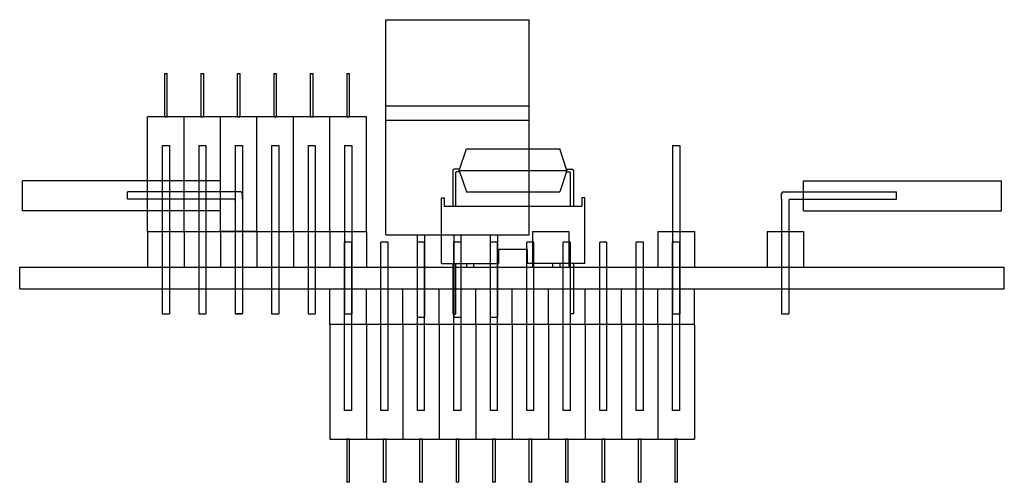
# Model space of a CAD drawing. Extents: x 13 to 1618, y -64 to 982.
# Drawn here: x 380 to 448, y 424 to 456 of the extents above; entities that cross this region are included whole.
import ezdxf

# ---------------------------------------------------------------- set-up
doc = ezdxf.new("R2010")
doc.units = 0
doc.header["$LTSCALE"] = 25.4
doc.header["$MEASUREMENT"] = 0

# ---------------------------------------------------------------- blocks, each defined once
blk = doc.blocks.new('*B10')
at = {"color": 192, "linetype": 'Continuous'}
for p, q in [((405.390089, 456.27146), (415.390089, 456.27146)), ((405.390089, 441.27146), (405.390089, 456.27146)), ((415.390089, 441.27146), (415.390089, 456.27146)), ((389.970089, 452.507304), (389.970089, 449.507304)), ((389.970089, 452.507304), (390.170089, 452.507304)), ((390.170089, 449.507304), (390.170089, 452.507304)), ((392.510089, 452.507304), (392.510089, 449.507304)), ((392.510089, 452.507304), (392.710089, 452.507304)), ((392.710089, 449.507304), (392.710089, 452.507304)), ((395.050089, 452.507304), (395.050089, 449.507304)), ((395.050089, 452.507304), (395.250089, 452.507304)), ((395.250089, 449.507304), (395.250089, 452.507304)), ((397.590089, 452.507304), (397.590089, 449.507304)), ((397.590089, 452.507304), (397.790089, 452.507304)), ((397.790089, 449.507304), (397.790089, 452.507304)), ((400.130089, 452.507304), (400.130089, 449.507304)), ((400.130089, 452.507304), (400.330089, 452.507304)), ((400.330089, 449.507304), (400.330089, 452.507304)), ((402.670089, 452.507304), (402.670089, 449.507304)), ((402.670089, 452.507304), (402.870089, 452.507304)), ((402.870089, 449.507304), (402.870089, 452.507304)), ((405.390089, 450.27146), (415.390089, 450.27146)), ((388.800089, 441.507304), (388.800089, 449.507304)), ((391.340089, 449.507304), (388.800089, 449.507304)), ((389.970089, 449.507304), (390.170089, 449.507304)), ((391.340089, 441.507304), (391.340089, 449.507304)), ((393.880089, 449.507304), (391.340089, 449.507304)), ((391.340089, 441.507304), (391.340089, 449.507304)), ((392.510089, 449.507304), (392.710089, 449.507304)), ((393.880089, 441.507304), (393.880089, 449.507304)), ((396.420089, 449.507304), (393.880089, 449.507304)), ((393.880089, 441.507304), (393.880089, 449.507304)), ((395.050089, 449.507304), (395.250089, 449.507304)), ((396.420089, 441.507304), (396.420089, 449.507304)), ((398.960089, 449.507304), (396.420089, 449.507304)), ((396.420089, 441.507304), (396.420089, 449.507304)), ((397.590089, 449.507304), (397.790089, 449.507304)), ((398.960089, 441.507304), (398.960089, 449.507304)), ((401.500089, 449.507304), (398.960089, 449.507304)), ((398.960089, 441.507304), (398.960089, 449.507304)), ((400.130089, 449.507304), (400.330089, 449.507304)), ((404.040089, 449.507304), (401.500089, 449.507304)), ((401.500089, 441.507304), (401.500089, 449.507304)), ((401.500089, 441.507304), (401.500089, 449.507304)), ((402.670089, 449.507304), (402.870089, 449.507304)), ((404.040089, 441.507304), (404.040089, 449.507304)), ((405.390089, 449.27146), (415.390089, 449.27146)), ((389.820089, 447.507304), (389.820089, 435.757304)), ((389.820089, 447.507304), (390.320089, 447.507304)), ((390.320089, 447.507304), (390.320089, 435.757304)), ((392.360089, 447.507304), (392.360089, 435.757304)), ((392.360089, 447.507304), (392.860089, 447.507304)), ((392.860089, 447.507304), (392.860089, 435.757304)), ((394.900089, 447.507304), (394.900089, 435.757304)), ((394.900089, 447.507304), (395.400089, 447.507304)), ((395.400089, 447.507304), (395.400089, 435.757304)), ((397.440089, 447.507304), (397.440089, 435.757304)), ((397.440089, 447.507304), (397.940089, 447.507304)), ((397.940089, 447.507304), (397.940089, 435.757304)), ((399.980089, 447.507304), (399.980089, 435.757304)), ((399.980089, 447.507304), (400.480089, 447.507304)), ((400.480089, 447.507304), (400.480089, 435.757304)), ((402.520089, 447.507304), (403.020089, 447.507304)), ((402.520089, 447.507304), (402.520089, 435.757304)), ((403.020089, 447.507304), (403.020089, 435.757304)), ((425.380089, 447.507304), (425.880089, 447.507304)), ((425.380089, 447.507304), (425.380089, 435.757304)), ((425.880089, 447.507304), (425.880089, 435.757304)), ((410.515089, 445.757304), (411.015089, 447.257304)), ((411.015089, 447.257304), (417.515089, 447.257304)), ((418.015089, 445.757304), (417.515089, 447.257304)), ((410.065089, 445.757304), (410.065089, 443.257304)), ((410.548422, 445.857304), (410.165089, 445.857304)), ((410.265089, 443.257304), (410.265089, 445.607304)), ((410.548422, 445.657304), (410.315089, 445.657304)), ((410.515089, 445.757304), (418.015089, 445.757304)), ((410.515089, 445.757304), (411.015089, 444.257304)), ((418.015089, 445.757304), (417.515089, 444.257304)), ((417.981755, 445.857304), (418.365089, 445.857304)), ((417.981755, 445.657304), (418.215089, 445.657304)), ((418.265089, 443.257304), (418.265089, 445.607304)), ((418.465089, 445.757304), (418.465089, 443.257304)), ((393.880089, 445.044), (380.080089, 445.044)), ((380.080089, 442.944), (380.080089, 445.044)), ((393.880089, 442.944), (393.880089, 445.044)), ((434.497349, 442.944), (434.497349, 445.044)), ((434.497349, 445.044), (448.297349, 445.044)), ((448.297349, 442.944), (448.297349, 445.044)), ((395.300089, 444.257304), (387.400089, 444.257304)), ((387.400089, 443.757304), (387.400089, 444.257304)), ((395.400089, 443.757304), (395.400089, 444.157304)), ((411.015089, 444.257304), (417.515089, 444.257304)), ((432.977349, 443.757304), (432.977349, 444.157304)), ((433.077349, 444.257304), (440.977349, 444.257304)), ((440.977349, 443.757304), (440.977349, 444.257304)), ((394.800089, 443.757304), (387.400089, 443.757304)), ((394.900089, 443.657304), (394.900089, 435.757304)), ((395.400089, 443.757304), (395.400089, 435.757304)), ((409.265089, 439.257304), (409.265089, 443.857304)), ((409.265089, 443.857304), (409.465089, 443.857304)), ((409.465089, 443.857304), (409.465089, 443.257304)), ((409.465089, 443.257304), (419.065089, 443.257304)), ((419.065089, 443.857304), (419.065089, 443.257304)), ((419.265089, 443.857304), (419.065089, 443.857304)), ((419.265089, 439.257304), (419.265089, 443.857304)), ((432.977349, 443.757304), (432.977349, 435.757304)), ((433.477349, 443.657304), (433.477349, 435.757304)), ((433.577349, 443.757304), (440.977349, 443.757304)), ((393.880089, 442.944), (380.080089, 442.944)), ((434.497349, 442.944), (448.297349, 442.944)), ((388.800089, 441.507304), (388.800089, 439.007304)), ((388.800089, 441.507304), (391.340089, 441.507304)), ((391.340089, 441.507304), (391.340089, 439.007304)), ((391.340089, 441.507304), (393.880089, 441.507304)), ((391.340089, 441.507304), (391.340089, 439.007304)), ((393.880089, 441.507304), (393.880089, 439.007304)), ((393.880089, 441.507304), (396.420089, 441.507304)), ((393.880089, 441.507304), (393.880089, 439.007304)), ((396.420089, 441.507304), (393.880089, 441.507304)), ((393.880089, 441.507304), (393.880089, 439.007304)), ((396.420089, 441.507304), (396.420089, 439.007304)), ((396.420089, 441.507304), (398.960089, 441.507304)), ((396.420089, 441.507304), (396.420089, 439.007304)), ((396.420089, 441.507304), (396.420089, 439.007304)), ((398.960089, 441.507304), (398.960089, 439.007304)), ((398.960089, 441.507304), (401.500089, 441.507304)), ((398.960089, 441.507304), (398.960089, 439.007304)), ((401.500089, 441.507304), (404.040089, 441.507304)), ((401.500089, 441.507304), (401.500089, 439.007304)), ((401.500089, 441.507304), (401.500089, 439.007304)), ((404.040089, 441.507304), (404.040089, 439.007304)), ((405.390089, 441.27146), (415.390089, 441.27146)), ((407.590545, 441.27146), (407.590545, 435.52146)), ((408.090545, 441.27146), (408.090545, 435.52146)), ((410.130545, 441.27146), (410.130545, 435.52146)), ((410.630545, 441.27146), (410.630545, 435.52146)), ((412.670545, 441.27146), (412.670545, 435.52146)), ((413.170545, 441.27146), (413.170545, 435.52146)), ((415.615089, 441.507304), (418.155089, 441.507304)), ((415.615089, 441.507304), (415.615089, 439.007304)), ((418.155089, 441.507304), (418.155089, 439.007304)), ((424.360089, 441.507304), (426.900089, 441.507304)), ((424.360089, 441.507304), (424.360089, 439.007304)), ((426.900089, 441.507304), (426.900089, 439.007304)), ((431.957349, 441.507304), (434.497349, 441.507304)), ((431.957349, 441.507304), (431.957349, 439.007304)), ((434.497349, 441.507304), (434.497349, 439.007304)), ((402.520089, 429.007304), (402.520089, 440.757304)), ((403.020089, 440.757304), (402.520089, 440.757304)), ((403.020089, 429.007304), (403.020089, 440.757304)), ((405.060089, 429.007304), (405.060089, 440.757304)), ((405.560089, 440.757304), (405.060089, 440.757304)), ((405.560089, 429.007304), (405.560089, 440.757304)), ((407.600089, 429.007304), (407.600089, 440.757304)), ((408.100089, 440.757304), (407.600089, 440.757304)), ((408.100089, 429.007304), (408.100089, 440.757304)), ((410.140089, 429.007304), (410.140089, 440.757304)), ((410.640089, 440.757304), (410.140089, 440.757304)), ((410.640089, 429.007304), (410.640089, 440.757304)), ((412.680089, 429.007304), (412.680089, 440.757304)), ((413.180089, 440.757304), (412.680089, 440.757304)), ((413.180089, 429.007304), (413.180089, 440.757304)), ((415.220089, 429.007304), (415.220089, 440.757304)), ((415.720089, 440.757304), (415.220089, 440.757304)), ((415.720089, 429.007304), (415.720089, 440.757304)), ((417.760089, 429.007304), (417.760089, 440.757304)), ((418.260089, 440.757304), (417.760089, 440.757304)), ((418.260089, 429.007304), (418.260089, 440.757304)), ((420.300089, 429.007304), (420.300089, 440.757304)), ((420.800089, 440.757304), (420.300089, 440.757304)), ((420.800089, 429.007304), (420.800089, 440.757304)), ((422.840089, 429.007304), (422.840089, 440.757304)), ((423.340089, 440.757304), (422.840089, 440.757304)), ((423.340089, 429.007304), (423.340089, 440.757304)), ((425.380089, 429.007304), (425.380089, 440.757304)), ((425.880089, 440.757304), (425.380089, 440.757304)), ((425.880089, 429.007304), (425.880089, 440.757304)), ((413.265089, 440.257304), (415.265089, 440.257304)), ((413.265089, 439.257304), (413.265089, 440.257304)), ((415.265089, 439.257304), (415.265089, 440.257304)), ((409.265089, 439.257304), (413.265089, 439.257304)), ((410.065089, 439.257304), (410.065089, 435.757304)), ((410.265089, 435.757304), (410.265089, 439.257304)), ((411.015089, 439.257304), (411.015089, 439.007304)), ((411.515089, 439.257304), (411.515089, 439.007304)), ((419.265089, 439.257304), (415.265089, 439.257304)), ((417.015089, 439.257304), (417.015089, 439.007304)), ((417.515089, 439.257304), (417.515089, 439.007304)), ((418.265089, 435.757304), (418.265089, 439.257304)), ((418.465089, 439.257304), (418.465089, 435.757304)), ((379.887349, 439.007304), (448.490089, 439.007304)), ((379.887349, 437.507304), (379.887349, 439.007304)), ((412.67421, 438.77146), (412.67421, 435.52146)), ((448.490089, 437.507304), (448.490089, 439.007304)), ((379.887349, 437.507304), (448.490089, 437.507304)), ((401.500089, 435.007304), (401.500089, 437.507304)), ((404.040089, 435.007304), (404.040089, 437.507304)), ((404.040089, 435.007304), (404.040089, 437.507304)), ((406.580089, 435.007304), (406.580089, 437.507304)), ((406.580089, 435.007304), (406.580089, 437.507304)), ((409.120089, 435.007304), (409.120089, 437.507304)), ((409.120089, 435.007304), (409.120089, 437.507304)), ((411.660089, 435.007304), (411.660089, 437.507304)), ((411.660089, 435.007304), (411.660089, 437.507304)), ((414.200089, 435.007304), (414.200089, 437.507304)), ((414.200089, 435.007304), (414.200089, 437.507304)), ((416.740089, 435.007304), (416.740089, 437.507304)), ((419.280089, 435.007304), (419.280089, 437.507304)), ((419.280089, 435.007304), (419.280089, 437.507304)), ((421.820089, 435.007304), (421.820089, 437.507304)), ((421.820089, 435.007304), (421.820089, 437.507304)), ((424.360089, 435.007304), (424.360089, 437.507304)), ((424.360089, 435.007304), (424.360089, 437.507304)), ((426.900089, 435.007304), (426.900089, 437.507304)), ((389.820089, 435.757304), (390.320089, 435.757304)), ((392.360089, 435.757304), (392.860089, 435.757304)), ((394.900089, 435.757304), (395.400089, 435.757304)), ((395.400089, 435.757304), (394.900089, 435.757304)), ((397.440089, 435.757304), (397.940089, 435.757304)), ((399.980089, 435.757304), (400.480089, 435.757304)), ((402.520089, 435.757304), (403.020089, 435.757304)), ((410.065089, 435.757304), (410.265089, 435.757304)), ((418.465089, 435.757304), (418.265089, 435.757304)), ((425.380089, 435.757304), (425.880089, 435.757304)), ((432.977349, 435.757304), (433.477349, 435.757304)), ((401.500089, 435.007304), (401.500089, 427.007304)), ((404.040089, 435.007304), (401.500089, 435.007304)), ((404.040089, 435.007304), (404.040089, 427.007304)), ((404.040089, 435.007304), (404.040089, 427.007304)), ((406.580089, 435.007304), (404.040089, 435.007304)), ((409.120089, 435.007304), (406.580089, 435.007304)), ((406.580089, 435.007304), (406.580089, 427.007304)), ((406.580089, 435.007304), (406.580089, 427.007304)), ((407.590545, 435.52146), (408.090545, 435.52146)), ((409.120089, 435.007304), (409.120089, 427.007304)), ((409.120089, 435.007304), (409.120089, 427.007304)), ((411.660089, 435.007304), (409.120089, 435.007304)), ((410.130545, 435.52146), (410.630545, 435.52146)), ((411.660089, 435.007304), (411.660089, 427.007304)), ((411.660089, 435.007304), (411.660089, 427.007304)), ((414.200089, 435.007304), (411.660089, 435.007304)), ((412.670545, 435.52146), (413.170545, 435.52146)), ((414.200089, 435.007304), (414.200089, 427.007304)), ((414.200089, 435.007304), (414.200089, 427.007304)), ((416.740089, 435.007304), (414.200089, 435.007304)), ((416.740089, 435.007304), (416.740089, 427.007304)), ((419.280089, 435.007304), (416.740089, 435.007304)), ((419.280089, 435.007304), (419.280089, 427.007304)), ((419.280089, 435.007304), (419.280089, 427.007304)), ((421.820089, 435.007304), (419.280089, 435.007304)), ((421.820089, 435.007304), (421.820089, 427.007304)), ((421.820089, 435.007304), (421.820089, 427.007304)), ((424.360089, 435.007304), (421.820089, 435.007304)), ((424.360089, 435.007304), (424.360089, 427.007304)), ((424.360089, 435.007304), (424.360089, 427.007304)), ((426.900089, 435.007304), (424.360089, 435.007304)), ((426.900089, 435.007304), (426.900089, 427.007304)), ((403.020089, 429.007304), (402.520089, 429.007304)), ((405.560089, 429.007304), (405.060089, 429.007304)), ((408.100089, 429.007304), (407.600089, 429.007304)), ((410.640089, 429.007304), (410.140089, 429.007304)), ((413.180089, 429.007304), (412.680089, 429.007304)), ((415.720089, 429.007304), (415.220089, 429.007304)), ((418.260089, 429.007304), (417.760089, 429.007304)), ((420.800089, 429.007304), (420.300089, 429.007304)), ((423.340089, 429.007304), (422.840089, 429.007304)), ((425.880089, 429.007304), (425.380089, 429.007304)), ((401.500089, 427.007304), (404.040089, 427.007304)), ((402.870089, 427.007304), (402.670089, 427.007304)), ((402.670089, 427.007304), (402.670089, 424.007304)), ((402.870089, 424.007304), (402.870089, 427.007304)), ((404.040089, 427.007304), (406.580089, 427.007304)), ((405.410089, 427.007304), (405.210089, 427.007304)), ((405.210089, 427.007304), (405.210089, 424.007304)), ((405.410089, 424.007304), (405.410089, 427.007304)), ((406.580089, 427.007304), (409.120089, 427.007304)), ((407.950089, 427.007304), (407.750089, 427.007304)), ((407.750089, 427.007304), (407.750089, 424.007304)), ((407.950089, 424.007304), (407.950089, 427.007304)), ((409.120089, 427.007304), (411.660089, 427.007304)), ((410.490089, 427.007304), (410.290089, 427.007304)), ((410.290089, 427.007304), (410.290089, 424.007304)), ((410.490089, 424.007304), (410.490089, 427.007304)), ((411.660089, 427.007304), (414.200089, 427.007304)), ((413.030089, 427.007304), (412.830089, 427.007304)), ((412.830089, 427.007304), (412.830089, 424.007304)), ((413.030089, 424.007304), (413.030089, 427.007304)), ((414.200089, 427.007304), (416.740089, 427.007304)), ((415.570089, 427.007304), (415.370089, 427.007304)), ((415.370089, 427.007304), (415.370089, 424.007304)), ((415.570089, 424.007304), (415.570089, 427.007304)), ((416.740089, 427.007304), (419.280089, 427.007304)), ((418.110089, 427.007304), (417.910089, 427.007304)), ((417.910089, 427.007304), (417.910089, 424.007304)), ((418.110089, 424.007304), (418.110089, 427.007304)), ((419.280089, 427.007304), (421.820089, 427.007304)), ((420.650089, 427.007304), (420.450089, 427.007304)), ((420.450089, 427.007304), (420.450089, 424.007304)), ((420.650089, 424.007304), (420.650089, 427.007304)), ((421.820089, 427.007304), (424.360089, 427.007304)), ((423.190089, 427.007304), (422.990089, 427.007304)), ((422.990089, 427.007304), (422.990089, 424.007304)), ((423.190089, 424.007304), (423.190089, 427.007304)), ((424.360089, 427.007304), (426.900089, 427.007304)), ((425.730089, 427.007304), (425.530089, 427.007304)), ((425.530089, 427.007304), (425.530089, 424.007304)), ((425.730089, 424.007304), (425.730089, 427.007304)), ((402.870089, 424.007304), (402.670089, 424.007304)), ((405.410089, 424.007304), (405.210089, 424.007304)), ((407.950089, 424.007304), (407.750089, 424.007304)), ((410.490089, 424.007304), (410.290089, 424.007304)), ((413.030089, 424.007304), (412.830089, 424.007304)), ((415.570089, 424.007304), (415.370089, 424.007304)), ((418.110089, 424.007304), (417.910089, 424.007304)), ((420.650089, 424.007304), (420.450089, 424.007304)), ((423.190089, 424.007304), (422.990089, 424.007304)), ((425.730089, 424.007304), (425.530089, 424.007304))]:
    blk.add_line(p, q, dxfattribs=at)
for centre, radius, start, end in [((410.165089, 445.757304), 0.1, -270, -180), ((410.315089, 445.607304), 0.05, -270, -180), ((418.215089, 445.607304), 0.05, 0, 90), ((418.365089, 445.757304), 0.1, 0, 90), ((395.300089, 444.157304), 0.1, 0, 90), ((433.077349, 444.157304), 0.1, -270, -180), ((394.800089, 443.657304), 0.1, 0, 90), ((433.577349, 443.657304), 0.1, -270, -180)]:
    blk.add_arc(centre, radius, start, end, dxfattribs=at)

msp = doc.modelspace()

# ---------------------------------------------------------------- block references
at = {"color": 192, "linetype": 'Continuous'}
msp.add_blockref('*B10', (0, 0), dxfattribs=at)

doc.saveas('drawing.dxf')
